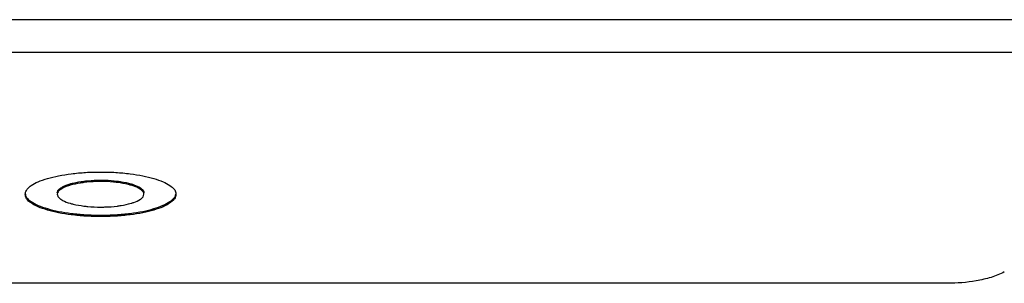
# Model space of a CAD drawing. Units: millimetres. Extents: x 23 to 1654, y 26 to 1167.
# Drawn here: x 371 to 444, y 121 to 141 of the extents above; entities that cross this region are included whole.
import ezdxf

# ---------------------------------------------------------------- set-up
doc = ezdxf.new("R2010")
doc.units = ezdxf.units.MM
doc.layers.add('SLD-0', color=7, linetype='Continuous')

msp = doc.modelspace()

# ---------------------------------------------------------------- linework, layer by layer
at = {"layer": 'SLD-0', "color": 7, "linetype": 'Continuous'}
for p, q in [((540.639, 140.724), (141.519, 140.724)), ((540.207, 138.289), (141.951, 138.289)), ((373.786, 128.186), (373.786, 128.291)), ((374.474, 128.485), (374.474, 128.59)), ((375.489, 128.687), (375.489, 128.792)), ((376.731, 128.763), (376.731, 128.868)), ((377.973, 128.687), (377.973, 128.792)), ((378.988, 128.485), (378.988, 128.59)), ((379.676, 128.186), (379.676, 128.291)), ((371.597, 127.177), (371.597, 127.282)), ((381.866, 127.177), (381.866, 127.282)), ((372.793, 126.657), (372.793, 126.762)), ((374.563, 126.306), (374.563, 126.411)), ((376.741, 126.176), (376.741, 126.282)), ((378.92, 126.306), (378.92, 126.411)), ((380.68, 126.657), (380.68, 126.762)), ((439.425, 121.245), (242.733, 121.245))]:
    msp.add_line(p, q, dxfattribs=at)
for points, knots in [([(372.793, 128.984), (373.064, 129.063), (373.649, 129.208), (374.246, 129.293), (374.563, 129.334)], [0, 0, 0, 0, 0.468644, 1, 1, 1, 1]), ([(374.563, 129.334), (374.915, 129.379), (375.64, 129.453), (376.369, 129.464), (376.741, 129.464)], [0, 0, 0, 0, 0.488341, 1, 1, 1, 1]), ([(376.741, 129.464), (377.112, 129.464), (377.841, 129.452), (378.566, 129.38), (378.92, 129.334)], [0, 0, 0, 0, 0.509739, 1, 1, 1, 1]), ([(378.92, 129.334), (379.235, 129.294), (379.828, 129.209), (380.41, 129.063), (380.68, 128.984)], [0, 0, 0, 0, 0.530394, 1, 1, 1, 1]), ([(371.273, 128.159), (371.292, 128.186), (371.384, 128.303), (371.501, 128.399), (371.597, 128.464)], [0, 0, 0, 0, 0.222661, 1, 1, 1, 1]), ([(371.597, 128.464), (371.755, 128.571), (372.14, 128.784), (372.558, 128.915), (372.793, 128.984)], [0, 0, 0, 0, 0.43892, 1, 1, 1, 1]), ([(373.556, 128.058), (373.565, 128.079), (373.619, 128.176), (373.713, 128.242), (373.786, 128.291)], [0, 0, 0, 0, 0.208251, 1, 1, 1, 1]), ([(373.786, 128.291), (373.829, 128.32), (374.043, 128.452), (374.283, 128.534), (374.474, 128.59)], [0, 0, 0, 0, 0.208881, 1, 1, 1, 1]), ([(374.474, 128.485), (374.403, 128.464), (374.163, 128.392), (373.933, 128.284), (373.786, 128.186)], [0, 0, 0, 0, 0.293976, 1, 1, 1, 1]), ([(374.474, 128.59), (374.549, 128.612), (374.882, 128.703), (375.225, 128.758), (375.489, 128.792)], [0, 0, 0, 0, 0.227043, 1, 1, 1, 1]), ([(375.489, 128.687), (375.396, 128.675), (375.054, 128.63), (374.715, 128.556), (374.474, 128.485)], [0, 0, 0, 0, 0.271409, 1, 1, 1, 1]), ([(375.489, 128.792), (375.589, 128.805), (376.001, 128.853), (376.416, 128.868), (376.731, 128.868)], [0, 0, 0, 0, 0.241334, 1, 1, 1, 1]), ([(376.731, 128.763), (376.625, 128.763), (376.21, 128.761), (375.795, 128.727), (375.489, 128.687)], [0, 0, 0, 0, 0.256217, 1, 1, 1, 1]), ([(376.731, 128.868), (376.837, 128.868), (377.252, 128.864), (377.667, 128.832), (377.973, 128.792)], [0, 0, 0, 0, 0.256969, 1, 1, 1, 1]), ([(377.973, 128.687), (377.874, 128.7), (377.462, 128.75), (377.046, 128.763), (376.731, 128.763)], [0, 0, 0, 0, 0.239955, 1, 1, 1, 1]), ([(377.973, 128.792), (378.066, 128.78), (378.408, 128.733), (378.747, 128.661), (378.988, 128.59)], [0, 0, 0, 0, 0.271444, 1, 1, 1, 1]), ([(378.988, 128.485), (378.913, 128.507), (378.581, 128.601), (378.238, 128.653), (377.973, 128.687)], [0, 0, 0, 0, 0.225216, 1, 1, 1, 1]), ([(378.988, 128.59), (379.058, 128.569), (379.298, 128.495), (379.529, 128.39), (379.676, 128.291)], [0, 0, 0, 0, 0.292803, 1, 1, 1, 1]), ([(379.676, 128.186), (379.633, 128.215), (379.421, 128.349), (379.179, 128.429), (378.988, 128.485)], [0, 0, 0, 0, 0.206386, 1, 1, 1, 1]), ([(379.676, 128.291), (379.75, 128.241), (379.854, 128.165), (379.928, 128.024), (379.933, 127.957), (379.933, 127.925)], [0, 0, 0, 0, 0.575927, 0.797682, 1, 1, 1, 1]), ([(380.68, 128.984), (380.912, 128.915), (381.326, 128.783), (381.708, 128.571), (381.866, 128.464)], [0, 0, 0, 0, 0.558617, 1, 1, 1, 1]), ([(381.866, 128.464), (381.978, 128.388), (382.176, 128.25), (382.282, 128.024), (382.297, 127.925)], [0, 0, 0, 0, 0.572545, 1, 1, 1, 1]), ([(371.157, 127.82), (371.157, 127.849), (371.167, 127.969), (371.221, 128.083), (371.273, 128.159)], [0, 0, 0, 0, 0.235603, 1, 1, 1, 1]), ([(371.597, 127.177), (371.468, 127.264), (371.235, 127.427), (371.157, 127.706), (371.157, 127.82)], [0, 0, 0, 0, 0.576317, 1, 1, 1, 1]), ([(371.16, 127.863), (371.162, 127.839), (371.176, 127.741), (371.216, 127.646), (371.259, 127.583)], [0, 0, 0, 0, 0.238172, 1, 1, 1, 1]), ([(371.259, 127.583), (371.277, 127.556), (371.372, 127.437), (371.498, 127.348), (371.597, 127.282)], [0, 0, 0, 0, 0.217272, 1, 1, 1, 1]), ([(373.786, 128.186), (373.712, 128.136), (373.578, 128.045), (373.529, 127.885), (373.529, 127.82)], [0, 0, 0, 0, 0.577939, 1, 1, 1, 1]), ([(373.559, 127.694), (373.569, 127.672), (373.626, 127.577), (373.714, 127.503), (373.786, 127.455)], [0, 0, 0, 0, 0.214562, 1, 1, 1, 1]), ([(379.933, 127.82), (379.933, 127.852), (379.928, 127.919), (379.854, 128.06), (379.75, 128.136), (379.676, 128.186)], [0, 0, 0, 0, 0.202318, 0.424073, 1, 1, 1, 1]), ([(379.676, 127.455), (379.75, 127.504), (379.884, 127.596), (379.933, 127.755), (379.933, 127.82)], [0, 0, 0, 0, 0.577966, 1, 1, 1, 1]), ([(382.305, 127.82), (382.305, 127.765), (382.299, 127.647), (382.213, 127.475), (382.061, 127.319), (381.935, 127.224), (381.866, 127.177)], [0, 0, 0, 0, 0.20336, 0.424882, 0.690024, 1, 1, 1, 1]), ([(381.866, 127.282), (381.925, 127.322), (382.055, 127.42), (382.227, 127.588), (382.29, 127.747), (382.3, 127.82)], [0, 0, 0, 0, 0.30302, 0.688982, 1, 1, 1, 1]), ([(371.597, 127.282), (371.755, 127.174), (372.14, 126.961), (372.558, 126.83), (372.793, 126.762)], [0, 0, 0, 0, 0.440373, 1, 1, 1, 1]), ([(372.793, 126.657), (372.558, 126.725), (372.14, 126.856), (371.755, 127.069), (371.597, 127.177)], [0, 0, 0, 0, 0.559627, 1, 1, 1, 1]), ([(373.786, 127.455), (373.829, 127.426), (374.041, 127.291), (374.283, 127.211), (374.474, 127.155)], [0, 0, 0, 0, 0.206495, 1, 1, 1, 1]), ([(374.474, 127.155), (374.548, 127.133), (374.881, 127.04), (375.224, 126.987), (375.489, 126.953)], [0, 0, 0, 0, 0.225289, 1, 1, 1, 1]), ([(375.489, 126.953), (375.588, 126.94), (376, 126.89), (376.416, 126.877), (376.731, 126.877)], [0, 0, 0, 0, 0.239937, 1, 1, 1, 1]), ([(376.731, 126.877), (376.837, 126.877), (377.252, 126.879), (377.667, 126.913), (377.973, 126.953)], [0, 0, 0, 0, 0.256219, 1, 1, 1, 1]), ([(377.973, 126.953), (378.066, 126.965), (378.408, 127.01), (378.747, 127.084), (378.988, 127.155)], [0, 0, 0, 0, 0.271379, 1, 1, 1, 1]), ([(378.988, 127.155), (379.059, 127.176), (379.299, 127.248), (379.529, 127.356), (379.676, 127.455)], [0, 0, 0, 0, 0.293936, 1, 1, 1, 1]), ([(380.68, 126.762), (380.912, 126.831), (381.327, 126.963), (381.708, 127.175), (381.866, 127.282)], [0, 0, 0, 0, 0.55997, 1, 1, 1, 1]), ([(381.866, 127.177), (381.708, 127.069), (381.327, 126.858), (380.912, 126.726), (380.68, 126.657)], [0, 0, 0, 0, 0.44003, 1, 1, 1, 1]), ([(372.793, 126.762), (373.064, 126.683), (373.65, 126.537), (374.246, 126.452), (374.563, 126.411)], [0, 0, 0, 0, 0.470113, 1, 1, 1, 1]), ([(374.563, 126.306), (374.246, 126.347), (373.65, 126.432), (373.064, 126.578), (372.793, 126.657)], [0, 0, 0, 0, 0.529887, 1, 1, 1, 1]), ([(374.563, 126.411), (374.917, 126.366), (375.642, 126.293), (376.37, 126.282), (376.741, 126.282)], [0, 0, 0, 0, 0.490268, 1, 1, 1, 1]), ([(376.741, 126.176), (376.37, 126.176), (375.642, 126.188), (374.917, 126.261), (374.563, 126.306)], [0, 0, 0, 0, 0.509732, 1, 1, 1, 1]), ([(376.741, 126.282), (377.114, 126.282), (377.842, 126.293), (378.568, 126.366), (378.92, 126.411)], [0, 0, 0, 0, 0.511666, 1, 1, 1, 1]), ([(378.92, 126.306), (378.568, 126.261), (377.842, 126.188), (377.114, 126.176), (376.741, 126.176)], [0, 0, 0, 0, 0.488334, 1, 1, 1, 1]), ([(378.92, 126.411), (379.236, 126.452), (379.829, 126.537), (380.411, 126.683), (380.68, 126.762)], [0, 0, 0, 0, 0.532119, 1, 1, 1, 1]), ([(380.68, 126.657), (380.411, 126.577), (379.829, 126.432), (379.236, 126.347), (378.92, 126.306)], [0, 0, 0, 0, 0.467881, 1, 1, 1, 1]), ([(443.632, 122.076), (443.321, 121.91), (442.634, 121.649), (441.229, 121.326), (440.136, 121.241), (439.425, 121.245)], [0, 0, 0, 0, 0.244586, 0.506334, 1, 1, 1, 1])]:
    msp.add_open_spline(points, degree=3, knots=knots, dxfattribs=at)
for points in [[(373.529, 127.925), (373.529, 127.97), (373.538, 128.016), (373.556, 128.058)], [(373.529, 127.82), (373.529, 127.777), (373.541, 127.733), (373.559, 127.694)], [(382.297, 127.925), (382.303, 127.89), (382.305, 127.855), (382.305, 127.82)]]:
    msp.add_open_spline(points, degree=3, dxfattribs=at)

doc.saveas('drawing.dxf')
